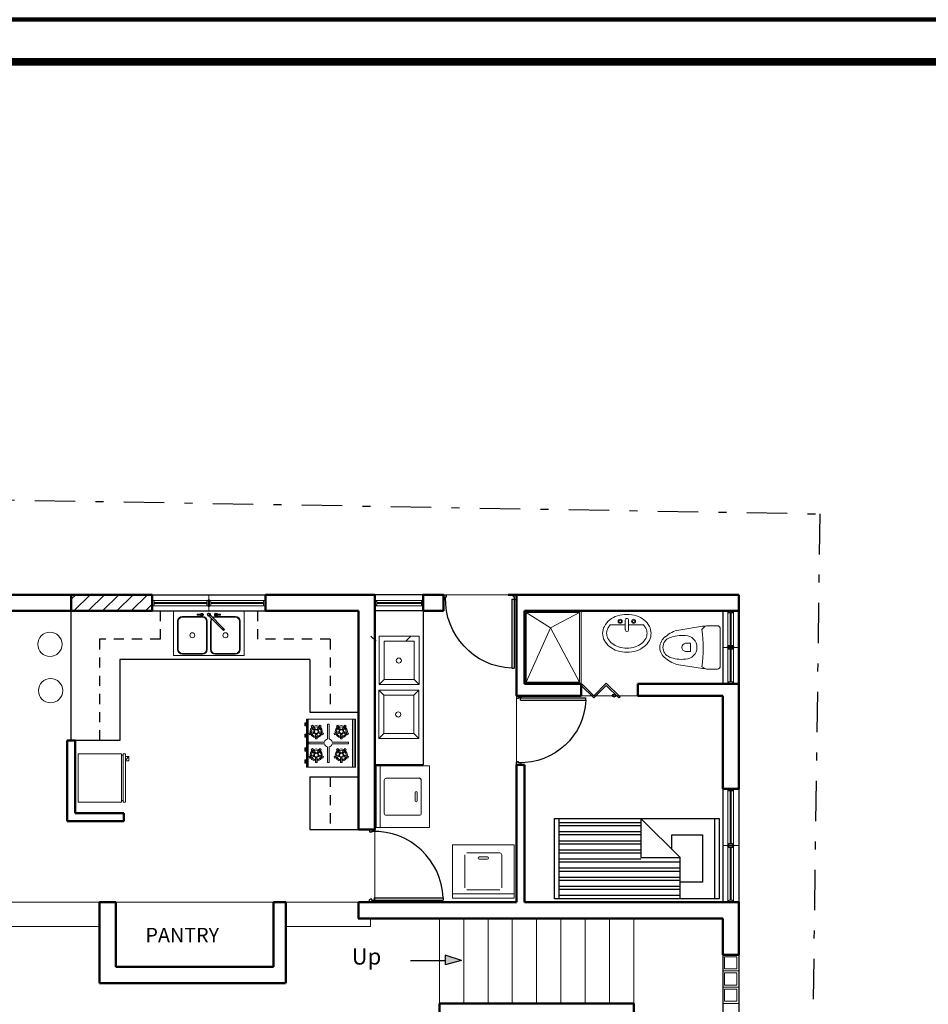
# Model space of a CAD drawing. Units: inches. Extents: x 8 to 247, y -161 to -62.
# Drawn here: x 117 to 128, y -74 to -62 of the extents above; entities that cross this region are included whole.
import ezdxf

# ---------------------------------------------------------------- set-up
doc = ezdxf.new("R2010")
doc.units = ezdxf.units.IN
doc.header["$MEASUREMENT"] = 0
doc.linetypes.add('DASHDOT', pattern=[1, 0.5, -0.25, 0, -0.25])
doc.linetypes.add('HIDDEN', pattern=[0.375, 0.25, -0.125])
for name, color, linetype, lineweight in [('Aparatos S', 7, 'Continuous', 0), ('APPLIANCE', 30, 'Continuous', 25), ('BORDER', 7, 'DASHDOT', 35), ('HATCH-MUROS', 8, 'Continuous', 15), ('MARCO', 6, 'Continuous', 100), ('muebles', 70, 'Continuous', 20), ('muro 1', 1, 'Continuous', 30), ('muro bajo', 30, 'Continuous', 25), ('MURO2', 5, 'Continuous', 50), ('MUROS', 11, 'Continuous', 40), ('PISOS', 150, 'Continuous', 18), ('PROY. VENTANA', 8, 'Continuous', 9), ('PUERTAS', 54, 'Continuous', 25), ('QUISIO', 11, 'Continuous', 15), ('TEXTOS', 20, 'Continuous', 30), ('VENTANAS', 3, 'Continuous', 20)]:
    doc.layers.add(name, color=color, linetype=linetype, lineweight=lineweight)
doc.styles.add('RS80', font='romans.shx', dxfattribs={"height": 0.1})

# ---------------------------------------------------------------- blocks, each defined once
blk = doc.blocks.new('fregadero')
at = {"layer": 'Aparatos S'}
for p, q in [((-0.875, 0), (0, 0)), ((-0.875, -0.55), (-0.875, 0)), ((0, 0), (0, -0.55)), ((-0.767, -0.068), (-0.517, -0.068)), ((-0.767, -0.076), (-0.517, -0.076)), ((-0.506, -0.039), (-0.581, -0.039)), ((-0.581, -0.039), (-0.581, -0.052)), ((-0.581, -0.052), (-0.506, -0.052)), ((-0.506, -0.052), (-0.506, -0.039)), ((-0.457, -0.039), (-0.444, -0.026)), ((-0.256, -0.24), (-0.457, -0.039)), ((-0.444, -0.026), (-0.243, -0.227)), ((-0.44, -0.057), (-0.426, -0.043)), ((-0.418, -0.052), (-0.431, -0.065)), ((-0.294, -0.039), (-0.369, -0.039)), ((-0.369, -0.039), (-0.369, -0.052)), ((-0.369, -0.052), (-0.294, -0.052)), ((-0.108, -0.068), (-0.358, -0.068)), ((-0.108, -0.076), (-0.358, -0.076)), ((-0.294, -0.052), (-0.294, -0.039)), ((-0.825, -0.476), (-0.825, -0.126)), ((-0.817, -0.476), (-0.817, -0.126)), ((-0.467, -0.126), (-0.467, -0.476)), ((-0.459, -0.126), (-0.459, -0.476)), ((-0.416, -0.126), (-0.416, -0.476)), ((-0.408, -0.126), (-0.408, -0.476)), ((-0.243, -0.227), (-0.256, -0.24)), ((-0.058, -0.476), (-0.058, -0.126)), ((-0.05, -0.476), (-0.05, -0.126)), ((0, -0.55), (-0.875, -0.55)), ((-0.517, -0.526), (-0.767, -0.526)), ((-0.517, -0.534), (-0.767, -0.534)), ((-0.358, -0.526), (-0.108, -0.526)), ((-0.358, -0.534), (-0.108, -0.534))]:
    blk.add_line(p, q, dxfattribs=at)
for centre, radius in [((-0.259, -0.224), 0.00625), ((-0.642, -0.301), 0.0312), ((-0.233, -0.301), 0.0312)]:
    blk.add_circle(centre, radius, dxfattribs=at)
for centre, radius, start, end in [((-0.763, -0.13), 0.0618, 93.6273, 176.3727), ((-0.763, -0.13), 0.0538, 93.8879, 176.1121), ((-0.525, -0.046), 0.0187, 19.4712, 160.5288), ((-0.525, -0.046), 0.0187, 199.4712, 340.5288), ((-0.517, -0.126), 0.058, 0, 90), ((-0.517, -0.126), 0.05, 0, 90), ((-0.437, -0.046), 0.0187, 165, 285), ((-0.437, -0.046), 0.0187, 345, 105), ((-0.358, -0.126), 0.058, 143.1551, 180), ((-0.358, -0.126), 0.05, 144.4711, 180), ((-0.358, -0.126), 0.058, 90, 124.5474), ((-0.358, -0.126), 0.05, 90, 122.8513), ((-0.35, -0.046), 0.0187, 19.4712, 160.5288), ((-0.35, -0.046), 0.0187, 199.4712, 340.5288), ((-0.112, -0.13), 0.0618, 3.6273, 86.3727), ((-0.112, -0.13), 0.0538, 3.8879, 86.1121), ((-0.763, -0.473), 0.0618, 183.6273, 266.3727), ((-0.763, -0.473), 0.0538, 183.8879, 266.1121), ((-0.518, -0.475), 0.0516, 271.7357, 358.2643), ((-0.518, -0.475), 0.0596, 271.615, 358.385), ((-0.357, -0.475), 0.0596, 181.615, 268.385), ((-0.357, -0.475), 0.0516, 181.7357, 268.2643), ((-0.112, -0.473), 0.0618, 273.6273, 356.3727), ((-0.112, -0.473), 0.0538, 273.8879, 356.1121)]:
    blk.add_arc(centre, radius, start, end, dxfattribs=at)
blk = doc.blocks.new('Wk-puer1-2')
at = {"color": 4}
for p, q in [((-0.06, 0.102), (-0.06, 1.049)), ((-0.06, 1.049), (-0.03, 1.049)), ((-0.03, 0.102), (-0.03, 1.049)), ((-1, 0.11), (-0.983, 0.11)), ((-1, 0.04), (-0.968, 0.04)), ((-0.983, 0.11), (-0.975, 0.102)), ((-0.975, 0.102), (-0.975, 0.07)), ((-0.975, 0.07), (-0.96, 0.07)), ((-0.96, 0.048), (-0.968, 0.04)), ((-0.96, 0.07), (-0.96, 0.048)), ((-0.06, 0.102), (-0.03, 0.102)), ((-0.04, 0.07), (-0.04, 0.048)), ((-0.025, 0.07), (-0.04, 0.07)), ((-0.04, 0.048), (-0.032, 0.04)), ((0, 0.04), (-0.032, 0.04)), ((-0.017, 0.11), (-0.025, 0.102)), ((-0.025, 0.102), (-0.025, 0.07)), ((0, 0.11), (-0.017, 0.11))]:
    blk.add_line(p, q, dxfattribs=at)
blk.add_circle((-0.028, 0.102), 0.0025, dxfattribs=at)
at = {"color": 8}
blk.add_arc((-0.025, 0.102), 0.947, 92.1169, 181.9354, dxfattribs=at)
blk = doc.blocks.new('LALLAV')
blk.add_lwpolyline([(-0.019, 0.192, -1), (0.02, 0.192), (0.02, 0.07, -0.414214), (0, 0.05, -0.414214), (-0.02, 0.07), (-0.02, 0.192)], format="xyb")
for centre, radius in [((-0.083, 0.085), 0.0252), ((-0.083, 0.085), 0.0152), ((0.083, 0.085), 0.0252), ((0.083, 0.085), 0.0152)]:
    blk.add_circle(centre, radius)
blk = doc.blocks.new('lAVAMANO FELIZ')
at = {"layer": 'Aparatos S'}
for p, q in [((10.272, 79.173), (10.458, 79.173)), ((10.497, 79.173), (10.683, 79.173))]:
    blk.add_line(p, q, dxfattribs=at)
blk.add_lwpolyline([(10.777, 79.07, -0.122443), (10.756, 78.983, -0.105402), (10.689, 78.904, -0.087802), (10.595, 78.854, -0.078432), (10.478, 78.836, -0.078432), (10.36, 78.854, -0.087802), (10.266, 78.904, -0.105402), (10.2, 78.983, -0.122443), (10.178, 79.07, -0.122443), (10.2, 79.156, -0.105402), (10.266, 79.236, -0.087802), (10.36, 79.286, -0.078432), (10.478, 79.304, -0.078432), (10.595, 79.286, -0.087802), (10.689, 79.236, -0.105402), (10.756, 79.156, -0.122443)], format="xyb", close=True, dxfattribs=at)
for points in [[(10.727, 79.07, -0.122443), (10.712, 79.007, -0.105402), (10.659, 78.944, -0.087802), (10.58, 78.902, -0.078432), (10.478, 78.886, -0.078432), (10.375, 78.902, -0.087802), (10.297, 78.944, -0.105402), (10.244, 79.007, -0.122443), (10.228, 79.07, -0.122443), (10.244, 79.133, -0.062071), (10.272, 79.173, -0.087802)], [(10.683, 79.173, -0.062071), (10.712, 79.133, -0.122443), (10.727, 79.07, -0.122443)]]:
    blk.add_lwpolyline(points, format="xyb", dxfattribs=at)
at = {"layer": 'Aparatos S', "xscale": -1, "rotation": 180}
blk.add_blockref('LALLAV', (10.478, 79.304), dxfattribs=at)
blk = doc.blocks.new('iNODORO BLANCO')
at = {"layer": 'Aparatos S'}
for p, q in [((11.659, 79.137), (11.367, 79.09)), ((11.693, 79.137), (11.652, 79.097)), ((11.693, 79.137), (11.659, 79.137)), ((11.707, 79.144), (11.693, 79.137)), ((11.843, 79.144), (11.707, 79.144)), ((11.877, 78.648), (11.877, 79.103)), ((11.509, 78.927), (11.448, 78.927)), ((11.509, 78.927), (11.509, 78.825)), ((11.509, 78.825), (11.448, 78.825)), ((11.659, 78.614), (11.367, 78.662)), ((11.707, 78.607), (11.652, 78.634)), ((11.693, 78.614), (11.659, 78.614)), ((11.707, 78.607), (11.693, 78.614)), ((11.843, 78.607), (11.707, 78.607))]:
    blk.add_line(p, q, dxfattribs=at)
for centre, radius, start, end in [((11.841, 79.108), 0.0363, 352.8384, 86.7727), ((11.291, 78.876), 0.159, 123.4286, 236.5714), ((11.298, 78.876), 0.128, 111.4972, 248.5028), ((11.417, 78.785), 0.309, 99.3643, 133.7252), ((11.409, 78.576), 0.447, 84.9984, 110.7082), ((11.445, 78.876), 0.146, 271.0895, 88.9105), ((9.821, 78.866), 1.846, 352.8035, 7.1965), ((11.457, 78.876), 0.0516, 99.286, 260.714), ((11.409, 79.175), 0.447, 249.2918, 275.0016), ((11.417, 78.966), 0.309, 226.2748, 260.6357), ((11.841, 78.643), 0.0363, 273.2273, 7.1616)]:
    blk.add_arc(centre, radius, start, end, dxfattribs=at)
blk = doc.blocks.new('fyu')
at = {"layer": 'muebles'}
for p, q in [((25954.146, 28606.487), (25954.741, 28606.487)), ((25954.146, 28606.472), (25954.736, 28606.472)), ((25954.146, 28606.452), (25954.736, 28606.452)), ((25954.741, 28606.487), (25954.741, 28605.887)), ((25954.256, 28606.322, 0.87), (25954.206, 28606.322, 0.87)), ((25954.206, 28606.322, 0.87), (25954.206, 28606.302, 0.87)), ((25954.206, 28606.302, 0.87), (25954.256, 28606.302, 0.87)), ((25954.256, 28606.312, 0.87), (25954.256, 28606.322, 0.87)), ((25954.256, 28606.302, 0.87), (25954.256, 28606.312, 0.87)), ((25954.278, 28606.401, 0.87), (25954.258, 28606.394, 0.87)), ((25954.258, 28606.394, 0.87), (25954.274, 28606.347, 0.87)), ((25954.274, 28606.347, 0.87), (25954.283, 28606.35, 0.87)), ((25954.293, 28606.353, 0.87), (25954.278, 28606.401, 0.87)), ((25954.283, 28606.35, 0.87), (25954.293, 28606.353, 0.87)), ((25954.363, 28606.373, 0.87), (25954.322, 28606.344, 0.87)), ((25954.322, 28606.344, 0.87), (25954.328, 28606.335, 0.87)), ((25954.328, 28606.288, 0.87), (25954.322, 28606.28, 0.87)), ((25954.328, 28606.335, 0.87), (25954.334, 28606.327, 0.87)), ((25954.334, 28606.297, 0.87), (25954.328, 28606.288, 0.87)), ((25954.334, 28606.327, 0.87), (25954.375, 28606.357, 0.87)), ((25954.375, 28606.267, 0.87), (25954.334, 28606.297, 0.87)), ((25954.375, 28606.357, 0.87), (25954.363, 28606.373, 0.87)), ((25954.436, 28606.201, 0.87), (25954.436, 28606.402, 0.87)), ((25954.436, 28606.402, 0.87), (25954.456, 28606.402, 0.87)), ((25954.456, 28606.402, 0.87), (25954.456, 28606.201, 0.87)), ((25954.546, 28606.322, 0.87), (25954.496, 28606.322, 0.87)), ((25954.496, 28606.322, 0.87), (25954.496, 28606.302, 0.87)), ((25954.496, 28606.302, 0.87), (25954.546, 28606.302, 0.87)), ((25954.546, 28606.312, 0.87), (25954.546, 28606.322, 0.87)), ((25954.546, 28606.302, 0.87), (25954.546, 28606.312, 0.87)), ((25954.568, 28606.401, 0.87), (25954.548, 28606.394, 0.87)), ((25954.548, 28606.394, 0.87), (25954.564, 28606.347, 0.87)), ((25954.564, 28606.347, 0.87), (25954.573, 28606.35, 0.87)), ((25954.583, 28606.353, 0.87), (25954.568, 28606.401, 0.87)), ((25954.573, 28606.35, 0.87), (25954.583, 28606.353, 0.87)), ((25954.653, 28606.373, 0.87), (25954.612, 28606.344, 0.87)), ((25954.612, 28606.344, 0.87), (25954.618, 28606.335, 0.87)), ((25954.618, 28606.288, 0.87), (25954.612, 28606.28, 0.87)), ((25954.618, 28606.335, 0.87), (25954.624, 28606.327, 0.87)), ((25954.624, 28606.297, 0.87), (25954.618, 28606.288, 0.87)), ((25954.624, 28606.327, 0.87), (25954.665, 28606.357, 0.87)), ((25954.665, 28606.267, 0.87), (25954.624, 28606.297, 0.87)), ((25954.665, 28606.357, 0.87), (25954.653, 28606.373, 0.87)), ((25954.274, 28606.277, 0.87), (25954.258, 28606.229, 0.87)), ((25954.258, 28606.229, 0.87), (25954.278, 28606.223, 0.87)), ((25954.283, 28606.274, 0.87), (25954.274, 28606.277, 0.87)), ((25954.278, 28606.223, 0.87), (25954.293, 28606.271, 0.87)), ((25954.293, 28606.271, 0.87), (25954.283, 28606.274, 0.87)), ((25954.322, 28606.28, 0.87), (25954.363, 28606.251, 0.87)), ((25954.363, 28606.251, 0.87), (25954.375, 28606.267, 0.87)), ((25954.564, 28606.277, 0.87), (25954.548, 28606.229, 0.87)), ((25954.548, 28606.229, 0.87), (25954.568, 28606.223, 0.87)), ((25954.573, 28606.274, 0.87), (25954.564, 28606.277, 0.87)), ((25954.568, 28606.223, 0.87), (25954.583, 28606.271, 0.87)), ((25954.583, 28606.271, 0.87), (25954.573, 28606.274, 0.87)), ((25954.612, 28606.28, 0.87), (25954.653, 28606.251, 0.87)), ((25954.653, 28606.251, 0.87), (25954.665, 28606.267, 0.87)), ((25954.206, 28606.142, 0.87), (25954.206, 28606.162, 0.87)), ((25954.206, 28606.162, 0.87), (25954.397, 28606.162, 0.87)), ((25954.397, 28606.142, 0.87), (25954.206, 28606.142, 0.87)), ((25954.278, 28606.091, 0.87), (25954.258, 28606.084, 0.87)), ((25954.258, 28606.084, 0.87), (25954.274, 28606.037, 0.87)), ((25954.293, 28606.043, 0.87), (25954.278, 28606.091, 0.87)), ((25954.363, 28606.063, 0.87), (25954.322, 28606.034, 0.87)), ((25954.334, 28606.017, 0.87), (25954.375, 28606.047, 0.87)), ((25954.375, 28606.047, 0.87), (25954.363, 28606.063, 0.87)), ((25954.436, 28606.103, 0.87), (25954.436, 28605.912, 0.87)), ((25954.456, 28605.912, 0.87), (25954.456, 28606.103, 0.87)), ((25954.676, 28606.162, 0.87), (25954.495, 28606.162, 0.87)), ((25954.495, 28606.142, 0.87), (25954.676, 28606.142, 0.87)), ((25954.568, 28606.091, 0.87), (25954.548, 28606.084, 0.87)), ((25954.548, 28606.084, 0.87), (25954.564, 28606.037, 0.87)), ((25954.583, 28606.043, 0.87), (25954.568, 28606.091, 0.87)), ((25954.653, 28606.063, 0.87), (25954.612, 28606.034, 0.87)), ((25954.624, 28606.017, 0.87), (25954.665, 28606.047, 0.87)), ((25954.665, 28606.047, 0.87), (25954.653, 28606.063, 0.87)), ((25954.676, 28606.142, 0.87), (25954.676, 28606.162, 0.87)), ((25954.256, 28606.012, 0.87), (25954.206, 28606.012, 0.87)), ((25954.206, 28606.012, 0.87), (25954.206, 28605.992, 0.87)), ((25954.206, 28605.992, 0.87), (25954.256, 28605.992, 0.87)), ((25954.256, 28606.002, 0.87), (25954.256, 28606.012, 0.87)), ((25954.256, 28605.992, 0.87), (25954.256, 28606.002, 0.87)), ((25954.274, 28605.967, 0.87), (25954.258, 28605.919, 0.87)), ((25954.274, 28606.037, 0.87), (25954.283, 28606.04, 0.87)), ((25954.283, 28605.964, 0.87), (25954.274, 28605.967, 0.87)), ((25954.278, 28605.913, 0.87), (25954.293, 28605.961, 0.87)), ((25954.283, 28606.04, 0.87), (25954.293, 28606.043, 0.87)), ((25954.293, 28605.961, 0.87), (25954.283, 28605.964, 0.87)), ((25954.322, 28606.034, 0.87), (25954.328, 28606.025, 0.87)), ((25954.328, 28605.978, 0.87), (25954.322, 28605.97, 0.87)), ((25954.322, 28605.97, 0.87), (25954.363, 28605.941, 0.87)), ((25954.328, 28606.025, 0.87), (25954.334, 28606.017, 0.87)), ((25954.334, 28605.987, 0.87), (25954.328, 28605.978, 0.87)), ((25954.375, 28605.957, 0.87), (25954.334, 28605.987, 0.87)), ((25954.363, 28605.941, 0.87), (25954.375, 28605.957, 0.87)), ((25954.546, 28606.012, 0.87), (25954.496, 28606.012, 0.87)), ((25954.496, 28606.012, 0.87), (25954.496, 28605.992, 0.87)), ((25954.496, 28605.992, 0.87), (25954.546, 28605.992, 0.87)), ((25954.546, 28606.002, 0.87), (25954.546, 28606.012, 0.87)), ((25954.546, 28605.992, 0.87), (25954.546, 28606.002, 0.87)), ((25954.564, 28605.967, 0.87), (25954.548, 28605.919, 0.87)), ((25954.564, 28606.037, 0.87), (25954.573, 28606.04, 0.87)), ((25954.573, 28605.964, 0.87), (25954.564, 28605.967, 0.87)), ((25954.568, 28605.913, 0.87), (25954.583, 28605.961, 0.87)), ((25954.573, 28606.04, 0.87), (25954.583, 28606.043, 0.87)), ((25954.583, 28605.961, 0.87), (25954.573, 28605.964, 0.87)), ((25954.612, 28606.034, 0.87), (25954.618, 28606.025, 0.87)), ((25954.618, 28605.978, 0.87), (25954.612, 28605.97, 0.87)), ((25954.612, 28605.97, 0.87), (25954.653, 28605.941, 0.87)), ((25954.618, 28606.025, 0.87), (25954.624, 28606.017, 0.87)), ((25954.624, 28605.987, 0.87), (25954.618, 28605.978, 0.87)), ((25954.665, 28605.957, 0.87), (25954.624, 28605.987, 0.87)), ((25954.653, 28605.941, 0.87), (25954.665, 28605.957, 0.87)), ((25954.146, 28605.902), (25954.736, 28605.902)), ((25954.146, 28605.892), (25954.741, 28605.892)), ((25954.146, 28605.882), (25954.736, 28605.882)), ((25954.196, 28605.862, 0.78), (25954.196, 28605.882, 0.78)), ((25954.196, 28605.882, 0.78), (25954.236, 28605.882, 0.78)), ((25954.196, 28605.862, 0.78), (25954.196, 28605.872, 0.78)), ((25954.196, 28605.872, 0.78), (25954.236, 28605.872, 0.78)), ((25954.236, 28605.862, 0.78), (25954.196, 28605.862, 0.78)), ((25954.236, 28605.882, 0.78), (25954.236, 28605.862, 0.78)), ((25954.258, 28605.919, 0.87), (25954.278, 28605.913, 0.87)), ((25954.346, 28605.862, 0.78), (25954.346, 28605.882, 0.78)), ((25954.346, 28605.882, 0.78), (25954.386, 28605.882, 0.78)), ((25954.346, 28605.862, 0.78), (25954.346, 28605.872, 0.78)), ((25954.346, 28605.872, 0.78), (25954.386, 28605.872, 0.78)), ((25954.386, 28605.862, 0.78), (25954.346, 28605.862, 0.78)), ((25954.386, 28605.882, 0.78), (25954.386, 28605.862, 0.78)), ((25954.436, 28605.912, 0.87), (25954.456, 28605.912, 0.87)), ((25954.516, 28605.862, 0.78), (25954.516, 28605.882, 0.78)), ((25954.516, 28605.882, 0.78), (25954.556, 28605.882, 0.78)), ((25954.516, 28605.862, 0.78), (25954.516, 28605.872, 0.78)), ((25954.516, 28605.872, 0.78), (25954.556, 28605.872, 0.78)), ((25954.556, 28605.862, 0.78), (25954.516, 28605.862, 0.78)), ((25954.548, 28605.919, 0.87), (25954.568, 28605.913, 0.87)), ((25954.556, 28605.882, 0.78), (25954.556, 28605.862, 0.78)), ((25954.656, 28605.862, 0.78), (25954.656, 28605.882, 0.78)), ((25954.656, 28605.882, 0.78), (25954.696, 28605.882, 0.78)), ((25954.656, 28605.862, 0.78), (25954.656, 28605.872, 0.78)), ((25954.656, 28605.872, 0.78), (25954.696, 28605.872, 0.78)), ((25954.696, 28605.862, 0.78), (25954.656, 28605.862, 0.78)), ((25954.696, 28605.882, 0.78), (25954.696, 28605.862, 0.78)), ((25954.736, 28605.902), (25954.741, 28605.902)), ((25954.736, 28605.882), (25954.741, 28605.882)), ((25954.741, 28605.882), (25954.741, 28605.915))]:
    blk.add_line(p, q, dxfattribs=at)
at = {"layer": 'muebles', "lineweight": 0}
blk.add_line((25954.146, 28605.882), (25954.146, 28606.487), dxfattribs=at)
for centre, radius in [((25954.296, 28606.312, 0.87), 0.075), ((25954.296, 28606.312, 0.87), 0.0608), ((25954.296, 28606.312, 0.87), 0.03), ((25954.296, 28606.312, 0.87), 0.0224), ((25954.586, 28606.312, 0.87), 0.075), ((25954.586, 28606.312, 0.87), 0.0608), ((25954.586, 28606.312, 0.87), 0.03), ((25954.586, 28606.312, 0.87), 0.0224), ((25954.296, 28606.002, 0.87), 0.075), ((25954.296, 28606.002, 0.87), 0.0608), ((25954.586, 28606.002, 0.87), 0.075), ((25954.586, 28606.002, 0.87), 0.0608), ((25954.296, 28606.002, 0.87), 0.03), ((25954.296, 28606.002, 0.87), 0.0224), ((25954.586, 28606.002, 0.87), 0.03), ((25954.586, 28606.002, 0.87), 0.0224)]:
    blk.add_circle(centre, radius, dxfattribs=at)
for start, end in [(101.537, 168.463), (11.537, 78.463), (191.537, 258.463), (281.537, 348.463)]:
    blk.add_arc((25954.446, 28606.152, 0.87), 0.05, start, end, dxfattribs=at)
blk = doc.blocks.new('estufa')
at = {"layer": 'muro bajo', "xscale": -1, "rotation": 90}
blk.add_blockref('fyu', (28846.116, 26353.736, -0.87), dxfattribs=at)
blk = doc.blocks.new('RECTANG')
for p, q in [((1, 1), (0, 1)), ((0, 1), (0, 0)), ((1, 0), (1, 1)), ((0, 0), (1, 0))]:
    blk.add_line(p, q)

msp = doc.modelspace()

# ---------------------------------------------------------------- hatches: boundary and pattern name
at = {"layer": 'HATCH-MUROS'}
h = msp.add_hatch(dxfattribs=at)
h.set_pattern_fill('ANSI31', color=256, style=0)
h.set_pattern_definition([(45, (-435.9572, -138.50619), (-0.088388348, 0.088388348), [])])
h.paths.add_polyline_path([(118.165, -69.189), (118.165, -68.989), (117.165, -68.989), (117.165, -69.189)])
at = {"layer": 'TEXTOS'}
msp.add_hatch(color=256, dxfattribs=at).paths.add_polyline_path([(121.987, -73.508), (121.785, -73.443), (121.785, -73.564)])

# ---------------------------------------------------------------- linework, layer by layer
at = {"color": 0, "lineweight": 30}
for p, q in [((123.189, -71.755), (123.189, -72.745)), ((124.205, -71.755), (124.205, -72.237)), ((124.688, -72.237), (124.205, -71.755)), ((125.119, -72.745), (125.119, -71.755)), ((124.205, -71.808), (123.189, -71.808)), ((124.205, -71.845), (123.189, -71.845)), ((124.205, -71.92), (123.189, -71.92)), ((124.205, -71.958), (123.189, -71.958)), ((124.205, -72.033), (123.189, -72.033)), ((124.586, -71.958), (124.967, -71.958)), ((124.586, -72.136), (124.586, -71.958)), ((124.967, -71.958), (124.967, -72.542)), ((124.205, -72.07), (123.189, -72.07)), ((124.205, -72.145), (123.189, -72.145)), ((124.205, -72.183), (123.189, -72.183)), ((124.205, -72.258), (123.189, -72.258)), ((124.205, -72.237), (124.688, -72.237)), ((124.688, -72.745), (124.688, -72.237)), ((124.688, -72.295), (123.189, -72.295)), ((124.688, -72.37), (123.189, -72.37)), ((124.688, -72.408), (123.189, -72.408)), ((124.688, -72.483), (123.189, -72.483)), ((124.688, -72.52), (123.189, -72.52)), ((124.688, -72.595), (123.189, -72.595)), ((124.688, -72.633), (123.189, -72.633)), ((124.967, -72.542), (124.688, -72.542)), ((124.688, -72.708), (123.189, -72.708))]:
    msp.add_line(p, q, dxfattribs=at)
at = {"color": 0}
msp.add_arc((121.465, -71.282), 0.0254, 0, 90, dxfattribs=at)
at = {"layer": 'Aparatos S'}
for p, q in [((122.785, -69.209), (122.785, -70.069)), ((123.445, -69.209), (122.785, -69.209)), ((123.445, -69.209), (123.445, -70.069)), ((120.868, -69.502), (120.932, -69.564)), ((121.363, -69.502), (121.301, -69.564)), ((120.968, -70.099), (121.032, -70.038)), ((121.463, -70.099), (121.401, -70.038)), ((123.445, -70.069), (122.785, -70.069)), ((120.964, -70.168), (121.028, -70.23)), ((121.459, -70.168), (121.397, -70.23)), ((120.964, -70.764), (121.028, -70.704)), ((121.459, -70.764), (121.397, -70.704))]:
    msp.add_line(p, q, dxfattribs=at)
for points in [[(121.463, -70.099), (121.463, -69.502), (120.968, -69.502), (120.968, -70.099)], [(121.401, -70.038), (121.401, -69.564), (121.032, -69.564), (121.032, -70.038)], [(121.459, -70.764), (121.459, -70.168), (120.964, -70.168), (120.964, -70.764)], [(121.397, -70.704), (121.397, -70.23), (121.028, -70.23), (121.028, -70.704)]]:
    msp.add_lwpolyline(points, close=True, dxfattribs=at)
for centre, start, end in [((121.213, -69.802, -0.21), 90, 270), ((121.213, -69.802, -0.21), 270, 90), ((121.205, -70.468, -0.21), 90, 270), ((121.205, -70.468, -0.21), 270, 90)]:
    msp.add_arc(centre, 0.0317, start, end, dxfattribs=at)
at = {"layer": 'APPLIANCE', "linetype": 'HIDDEN', "ltscale": 0.5}
for p, q in [((118.265, -69.189), (118.265, -69.539)), ((119.465, -69.189), (119.465, -69.539)), ((118.265, -69.539), (117.515, -69.539)), ((117.515, -69.539), (117.515, -70.789)), ((120.365, -69.539), (119.465, -69.539)), ((120.365, -69.539), (120.365, -70.439)), ((120.365, -71.239), (120.365, -71.889))]:
    msp.add_line(p, q, dxfattribs=at)
at = {"layer": 'BORDER', "lineweight": 25}
for p, q in [((109.015, -67.689), (126.415, -67.989)), ((126.415, -67.989), (126.215, -82.589))]:
    msp.add_line(p, q, dxfattribs=at)
at = {"layer": 'MARCO'}
for p, q in [((105.381, -61.88), (150.13, -61.88)), ((105.881, -62.38), (149.63, -62.38)), ((105.886, -62.385), (149.625, -62.385)), ((105.891, -62.39), (149.62, -62.39)), ((105.896, -62.395), (149.615, -62.395)), ((105.901, -62.4), (149.61, -62.4)), ((105.906, -62.405), (149.605, -62.405)), ((105.911, -62.41), (149.6, -62.41)), ((105.916, -62.415), (149.595, -62.415)), ((105.921, -62.42), (149.59, -62.42))]:
    msp.add_line(p, q, dxfattribs=at)
at = {"layer": 'muebles'}
for p, q in [((117.249, -70.953), (117.249, -71.553)), ((117.787, -70.953), (117.249, -70.953)), ((117.787, -71.553), (117.787, -70.953)), ((117.807, -71.553), (117.807, -70.953)), ((117.837, -70.953), (117.807, -70.953)), ((117.835, -70.953), (117.835, -71.553)), ((117.837, -71.553), (117.837, -70.953)), ((117.807, -70.973), (117.787, -70.973)), ((117.878, -70.988), (117.835, -71.032)), ((117.835, -70.988), (117.878, -70.988)), ((117.878, -71.041), (117.837, -71.041)), ((117.878, -70.988), (117.878, -71.041)), ((120.931, -71.867), (120.931, -71.105)), ((120.931, -71.105), (121.592, -71.105)), ((120.982, -71.867), (120.982, -71.105)), ((121.592, -71.105), (121.592, -71.867)), ((121.033, -71.689), (121.033, -71.282)), ((121.058, -71.257), (121.465, -71.257)), ((121.49, -71.282), (121.49, -71.689)), ((121.414, -71.536), (121.414, -71.435)), ((121.427, -71.422), (121.427, -71.422)), ((121.439, -71.435), (121.439, -71.536)), ((117.249, -71.553), (117.787, -71.553)), ((117.787, -71.533), (117.807, -71.533)), ((117.807, -71.553), (117.837, -71.553)), ((121.427, -71.549), (121.427, -71.549)), ((121.465, -71.714), (121.058, -71.714)), ((121.592, -71.867), (120.931, -71.867)), ((121.875, -72.078), (122.637, -72.078)), ((121.875, -72.738), (121.875, -72.078)), ((122.637, -72.078), (122.637, -72.738)), ((122.028, -72.611), (122.028, -72.205)), ((122.053, -72.179), (122.459, -72.179)), ((122.193, -72.243), (122.193, -72.243)), ((122.205, -72.23), (122.307, -72.23)), ((122.307, -72.255), (122.205, -72.255)), ((122.32, -72.243), (122.32, -72.243)), ((122.485, -72.205), (122.485, -72.611)), ((122.459, -72.636), (122.053, -72.636)), ((122.637, -72.687), (121.875, -72.687)), ((122.637, -72.738), (121.875, -72.738))]:
    msp.add_line(p, q, dxfattribs=at)
for centre in [(116.901, -69.601), (116.909, -70.174)]:
    msp.add_circle(centre, 0.15, dxfattribs=at)
for centre, radius, start, end in [((121.058, -71.282), 0.0254, 90, 180), ((121.427, -71.435), 0.0127, 90, 180), ((121.427, -71.435), 0.0127, 0, 90), ((121.427, -71.536), 0.0127, 180, 270), ((121.427, -71.536), 0.0127, 270, 0), ((121.058, -71.689), 0.0254, 180, 270), ((121.465, -71.689), 0.0254, 270, 0), ((122.205, -72.243), 0.0127, 90, 180), ((122.205, -72.243), 0.0127, 180, 270), ((122.307, -72.243), 0.0127, 0, 90), ((122.307, -72.243), 0.0127, 270, 0), ((122.459, -72.205), 0.0254, 0, 90)]:
    msp.add_arc(centre, radius, start, end, dxfattribs=at)
at = {"layer": 'muro 1'}
for p, q in [((118.165, -68.989), (119.565, -68.989)), ((121.515, -68.989), (120.915, -68.989)), ((117.165, -70.789), (117.165, -69.189)), ((118.165, -69.189), (119.565, -69.189)), ((121.515, -69.189), (120.915, -69.189)), ((121.515, -69.189), (121.515, -71.089)), ((125.215, -69.189), (125.215, -70.089)), ((125.415, -69.189), (125.415, -70.089)), ((117.765, -69.789), (117.765, -70.789)), ((120.115, -69.789), (117.765, -69.789)), ((120.115, -69.789), (120.115, -70.439)), ((120.115, -70.439), (120.715, -70.439)), ((117.765, -70.789), (117.165, -70.789)), ((117.765, -70.789), (117.215, -70.789)), ((121.515, -71.089), (120.915, -71.089)), ((120.115, -71.239), (120.115, -71.889)), ((120.115, -71.239), (120.715, -71.239)), ((125.215, -71.389), (125.215, -72.789)), ((125.415, -71.389), (125.415, -72.789)), ((120.115, -71.889), (120.715, -71.889)), ((125.215, -73.439), (125.215, -74.639)), ((125.415, -73.439), (125.415, -74.639))]:
    msp.add_line(p, q, dxfattribs=at)
at = {"layer": 'MURO2'}
for p, q in [((118.165, -68.989), (116.065, -68.989)), ((117.165, -68.989), (117.165, -69.189)), ((118.165, -68.989), (118.165, -69.189)), ((119.565, -68.989), (119.565, -69.189)), ((120.915, -68.989), (119.565, -68.989)), ((119.565, -68.989), (119.565, -69.189)), ((119.565, -68.991), (119.565, -69.189)), ((120.915, -68.989), (120.915, -71.889)), ((121.515, -68.989), (121.515, -69.189)), ((121.765, -68.989), (121.515, -68.989)), ((121.515, -68.991), (121.515, -69.189)), ((121.765, -68.989), (121.765, -69.189)), ((125.415, -68.989), (122.565, -68.989)), ((122.665, -68.989), (122.665, -70.239)), ((125.415, -68.989), (125.415, -71.389)), ((119.565, -69.009), (119.565, -69.159)), ((119.565, -69.009), (119.565, -69.159)), ((119.565, -69.159), (119.565, -69.009)), ((121.515, -69.159), (121.515, -69.009)), ((121.515, -69.009), (121.515, -69.159)), ((121.515, -69.009), (121.515, -69.159)), ((121.515, -69.159), (121.515, -69.009)), ((117.315, -69.189), (116.065, -69.189)), ((118.165, -69.189), (117.165, -69.189)), ((120.715, -69.189), (119.565, -69.189)), ((120.715, -69.189), (120.715, -71.889)), ((121.765, -69.189), (121.515, -69.189)), ((125.415, -69.189), (122.765, -69.189)), ((122.765, -69.189), (122.765, -70.089)), ((123.465, -70.089), (122.765, -70.089)), ((123.415, -70.089), (122.765, -70.089)), ((123.415, -70.089), (123.465, -70.089)), ((123.465, -70.089), (123.465, -70.239)), ((125.215, -70.089), (124.165, -70.089)), ((124.165, -70.089), (124.165, -70.239)), ((125.415, -70.089), (124.465, -70.089)), ((123.465, -70.239), (122.665, -70.239)), ((125.215, -70.239), (124.165, -70.239)), ((125.215, -70.239), (125.215, -71.389)), ((117.115, -71.689), (117.115, -70.789)), ((117.215, -70.789), (117.115, -70.789)), ((117.215, -71.689), (117.215, -70.789)), ((122.665, -71.089), (122.665, -72.789)), ((122.765, -71.089), (122.665, -71.089)), ((122.765, -71.089), (122.765, -72.789)), ((125.415, -71.389), (125.215, -71.389)), ((117.115, -71.789), (117.115, -71.689)), ((117.815, -71.789), (117.115, -71.789)), ((117.815, -71.689), (117.215, -71.689)), ((117.815, -71.689), (117.815, -71.789)), ((120.915, -71.889), (120.715, -71.889)), ((117.515, -72.789), (117.515, -73.589)), ((117.515, -72.789), (117.715, -72.789)), ((117.715, -72.789), (117.715, -73.589)), ((119.665, -72.789), (119.665, -73.589)), ((119.665, -72.789), (119.815, -72.789)), ((119.815, -72.789), (119.815, -73.789)), ((122.665, -72.789), (120.715, -72.789)), ((120.715, -72.789), (120.715, -72.989)), ((125.415, -72.789), (122.765, -72.789)), ((125.415, -72.789), (125.415, -73.439)), ((125.215, -72.989), (120.712, -72.989)), ((125.215, -72.989), (125.215, -73.439)), ((125.415, -73.439), (125.215, -73.439)), ((117.515, -73.589), (117.515, -73.789)), ((119.665, -73.589), (117.715, -73.589)), ((119.812, -73.789), (117.515, -73.789)), ((124.115, -74.039), (121.715, -74.039)), ((121.715, -74.039), (121.715, -74.239)), ((124.115, -74.039), (124.115, -74.339))]:
    msp.add_line(p, q, dxfattribs=at)
at = {"layer": 'PISOS', "linetype": 'Continuous', "lineweight": 5}
msp.add_line((123.465, -69.189), (123.465, -70.089), dxfattribs=at)
at = {"layer": 'PISOS', "ltscale": 0.015}
for p, q in [((117.515, -72.789), (116.115, -72.789)), ((119.815, -72.789), (120.715, -72.789)), ((120.862, -72.989), (120.862, -73.089)), ((121.715, -74.039), (121.715, -72.989)), ((122.015, -74.039), (122.015, -72.989)), ((122.315, -74.039), (122.315, -72.989)), ((122.615, -74.039), (122.615, -72.989)), ((122.615, -74.039), (122.615, -72.989)), ((122.915, -74.039), (122.915, -72.989)), ((123.215, -74.039), (123.215, -72.989)), ((123.515, -74.039), (123.515, -72.989)), ((123.815, -74.039), (123.815, -72.989)), ((124.115, -74.039), (124.115, -72.989)), ((117.515, -73.089), (115.965, -73.089)), ((119.815, -73.089), (120.862, -73.089))]:
    msp.add_line(p, q, dxfattribs=at)
at = {"layer": 'PROY. VENTANA', "color": 8}
for p, q in [((118.865, -68.989), (118.865, -69.189)), ((118.865, -68.989), (118.865, -69.189)), ((118.865, -68.991), (118.865, -69.189)), ((118.174, -69.058), (118.846, -69.058)), ((118.846, -69.125), (118.174, -69.125)), ((118.865, -69.159), (118.865, -69.009)), ((118.865, -69.009), (118.865, -69.159)), ((118.865, -69.009), (118.865, -69.159)), ((118.865, -69.159), (118.865, -69.009)), ((118.865, -69.159), (118.865, -69.009)), ((118.884, -69.058), (119.546, -69.058)), ((119.546, -69.125), (118.884, -69.125)), ((120.934, -69.058), (121.496, -69.058)), ((121.496, -69.125), (120.934, -69.125)), ((122.785, -69.209), (123.088, -69.396)), ((123.088, -69.396), (123.445, -69.209)), ((125.279, -69.62), (125.279, -69.209)), ((125.347, -69.209), (125.347, -69.62)), ((122.785, -70.069), (123.088, -69.396)), ((123.088, -69.396), (123.445, -70.069)), ((125.415, -69.639), (125.215, -69.639)), ((125.415, -69.639), (125.215, -69.639)), ((125.279, -70.07), (125.279, -69.659)), ((125.347, -69.659), (125.347, -70.07)), ((125.279, -72.07), (125.279, -71.409)), ((125.347, -71.409), (125.347, -72.07)), ((125.415, -72.089), (125.215, -72.089)), ((125.415, -72.089), (125.215, -72.089)), ((125.414, -72.089), (125.215, -72.089)), ((125.245, -72.089), (125.395, -72.089)), ((125.245, -72.089), (125.395, -72.089)), ((125.395, -72.089), (125.245, -72.089)), ((125.395, -72.089), (125.245, -72.089)), ((125.245, -72.089), (125.395, -72.089)), ((125.279, -72.77), (125.279, -72.109)), ((125.347, -72.109), (125.347, -72.77)), ((125.415, -73.639), (125.215, -73.639)), ((125.415, -73.839), (125.215, -73.839)), ((125.415, -74.039), (125.215, -74.039))]:
    msp.add_line(p, q, dxfattribs=at)
at = {"layer": 'PROY. VENTANA', "color": 4}
for p, q in [((118.174, -69.058), (118.184, -69.058)), ((118.174, -69.125), (118.184, -69.125))]:
    msp.add_line(p, q, dxfattribs=at)
at = {"layer": 'PUERTAS'}
for p, q in [((123.465, -70.109), (123.479, -70.095)), ((123.621, -70.236), (123.479, -70.095)), ((123.776, -70.08), (123.621, -70.236)), ((123.946, -70.25), (123.776, -70.08)), ((123.621, -70.264), (123.465, -70.109)), ((123.776, -70.109), (123.621, -70.264)), ((123.932, -70.264), (123.776, -70.109)), ((123.946, -70.25), (123.932, -70.264))]:
    msp.add_line(p, q, dxfattribs=at)
msp.add_circle((123.874, -70.234), 0.0197, dxfattribs=at)
at = {"layer": 'QUISIO'}
for p, q in [((121.765, -68.989), (122.665, -68.989)), ((122.665, -70.239), (122.665, -71.089)), ((120.915, -71.889), (120.915, -72.789)), ((120.915, -71.889), (120.915, -72.789)), ((119.662, -72.789), (117.715, -72.789))]:
    msp.add_line(p, q, dxfattribs=at)
at = {"layer": 'QUISIO', "linetype": 'Continuous', "lineweight": 5}
msp.add_line((123.465, -70.239), (124.165, -70.239), dxfattribs=at)
at = {"layer": 'TEXTOS'}
for p, q in [((121.359, -73.508), (121.785, -73.508)), ((121.987, -73.508), (121.785, -73.443)), ((121.785, -73.443), (121.785, -73.564)), ((121.987, -73.508), (121.785, -73.564))]:
    msp.add_line(p, q, dxfattribs=at)
at = {"layer": 'VENTANAS', "color": 3}
for p, q in [((118.165, -69.052), (118.174, -69.052)), ((118.174, -69.052), (118.174, -69.132)), ((118.184, -69.064), (118.184, -69.058)), ((118.184, -69.064), (118.189, -69.07)), ((118.189, -69.113), (118.184, -69.12)), ((118.184, -69.12), (118.184, -69.125)), ((118.189, -69.07), (118.189, -69.113)), ((118.189, -69.086), (118.839, -69.086)), ((118.189, -69.096), (118.839, -69.096)), ((118.192, -69.086), (118.192, -69.096)), ((118.839, -69.086), (118.839, -69.096)), ((118.846, -69.064), (118.841, -69.07)), ((118.841, -69.07), (118.841, -69.113)), ((118.841, -69.113), (118.846, -69.12)), ((118.846, -69.064), (118.846, -69.058)), ((118.856, -69.058), (118.846, -69.058)), ((118.846, -69.12), (118.846, -69.125)), ((118.856, -69.125), (118.846, -69.125)), ((118.865, -69.052), (118.856, -69.052)), ((118.856, -69.052), (118.856, -69.132)), ((118.865, -69.052), (118.874, -69.052)), ((118.874, -69.052), (118.874, -69.132)), ((118.874, -69.058), (118.884, -69.058)), ((118.874, -69.125), (118.884, -69.125)), ((118.884, -69.064), (118.884, -69.058)), ((118.884, -69.064), (118.889, -69.07)), ((118.889, -69.113), (118.884, -69.12)), ((118.884, -69.12), (118.884, -69.125)), ((118.889, -69.07), (118.889, -69.113)), ((118.889, -69.086), (119.539, -69.086)), ((118.889, -69.096), (119.539, -69.096)), ((118.892, -69.086), (118.892, -69.096)), ((119.539, -69.086), (119.539, -69.096)), ((119.546, -69.064), (119.541, -69.07)), ((119.541, -69.07), (119.541, -69.113)), ((119.541, -69.113), (119.546, -69.12)), ((119.546, -69.064), (119.546, -69.058)), ((119.556, -69.058), (119.546, -69.058)), ((119.546, -69.12), (119.546, -69.125)), ((119.556, -69.125), (119.546, -69.125)), ((119.565, -69.052), (119.556, -69.052)), ((119.556, -69.052), (119.556, -69.132)), ((120.915, -69.052), (120.924, -69.052)), ((120.924, -69.052), (120.924, -69.132)), ((120.924, -69.058), (120.934, -69.058)), ((120.924, -69.125), (120.934, -69.125)), ((120.934, -69.064), (120.934, -69.058)), ((120.934, -69.064), (120.939, -69.07)), ((120.939, -69.113), (120.934, -69.12)), ((120.934, -69.12), (120.934, -69.125)), ((120.939, -69.07), (120.939, -69.113)), ((120.942, -69.086), (120.942, -69.096)), ((120.942, -69.086), (121.489, -69.086)), ((120.942, -69.096), (121.489, -69.096)), ((121.489, -69.086), (121.489, -69.096)), ((121.496, -69.064), (121.491, -69.07)), ((121.491, -69.07), (121.491, -69.113)), ((121.491, -69.113), (121.496, -69.12)), ((121.496, -69.064), (121.496, -69.058)), ((121.506, -69.058), (121.496, -69.058)), ((121.496, -69.12), (121.496, -69.125)), ((121.506, -69.125), (121.496, -69.125)), ((121.515, -69.052), (121.506, -69.052)), ((121.506, -69.052), (121.506, -69.132)), ((118.165, -69.132), (118.174, -69.132)), ((118.865, -69.132), (118.856, -69.132)), ((118.865, -69.132), (118.874, -69.132)), ((119.565, -69.132), (119.556, -69.132)), ((120.915, -69.132), (120.924, -69.132)), ((121.515, -69.132), (121.506, -69.132)), ((125.273, -69.189), (125.273, -69.198)), ((125.353, -69.198), (125.273, -69.198)), ((125.279, -69.198), (125.279, -69.209)), ((125.285, -69.209), (125.279, -69.209)), ((125.291, -69.213), (125.285, -69.209)), ((125.335, -69.213), (125.291, -69.213)), ((125.309, -69.213), (125.309, -69.613)), ((125.319, -69.213), (125.319, -69.613)), ((125.341, -69.209), (125.335, -69.213)), ((125.341, -69.209), (125.347, -69.209)), ((125.347, -69.198), (125.347, -69.209)), ((125.353, -69.189), (125.353, -69.198)), ((125.291, -69.615), (125.285, -69.62)), ((125.335, -69.615), (125.291, -69.615)), ((125.341, -69.62), (125.335, -69.615)), ((125.273, -69.639), (125.273, -69.63)), ((125.353, -69.63), (125.273, -69.63)), ((125.273, -69.639), (125.273, -69.648)), ((125.353, -69.648), (125.273, -69.648)), ((125.285, -69.62), (125.279, -69.62)), ((125.279, -69.63), (125.279, -69.62)), ((125.279, -69.648), (125.279, -69.659)), ((125.285, -69.659), (125.279, -69.659)), ((125.291, -69.663), (125.285, -69.659)), ((125.335, -69.663), (125.291, -69.663)), ((125.309, -69.663), (125.309, -70.063)), ((125.319, -69.666), (125.309, -69.666)), ((125.319, -69.663), (125.319, -70.063)), ((125.341, -69.659), (125.335, -69.663)), ((125.341, -69.62), (125.347, -69.62)), ((125.341, -69.659), (125.347, -69.659)), ((125.347, -69.63), (125.347, -69.62)), ((125.347, -69.648), (125.347, -69.659)), ((125.353, -69.639), (125.353, -69.63)), ((125.353, -69.639), (125.353, -69.648)), ((125.273, -70.089), (125.273, -70.08)), ((125.353, -70.08), (125.273, -70.08)), ((125.285, -70.07), (125.279, -70.07)), ((125.279, -70.08), (125.279, -70.07)), ((125.291, -70.065), (125.285, -70.07)), ((125.335, -70.065), (125.291, -70.065)), ((125.319, -70.063), (125.309, -70.063)), ((125.341, -70.07), (125.335, -70.065)), ((125.341, -70.07), (125.347, -70.07)), ((125.347, -70.08), (125.347, -70.07)), ((125.353, -70.089), (125.353, -70.08)), ((125.273, -71.389), (125.273, -71.398)), ((125.353, -71.398), (125.273, -71.398)), ((125.279, -71.398), (125.279, -71.409)), ((125.285, -71.409), (125.279, -71.409)), ((125.291, -71.413), (125.285, -71.409)), ((125.335, -71.413), (125.291, -71.413)), ((125.309, -71.413), (125.309, -72.063)), ((125.319, -71.413), (125.319, -72.063)), ((125.341, -71.409), (125.335, -71.413)), ((125.341, -71.409), (125.347, -71.409)), ((125.347, -71.398), (125.347, -71.409)), ((125.353, -71.389), (125.353, -71.398)), ((125.353, -72.08), (125.273, -72.08)), ((125.273, -72.089), (125.273, -72.08)), ((125.273, -72.089), (125.273, -72.098)), ((125.353, -72.098), (125.273, -72.098)), ((125.279, -72.08), (125.279, -72.07)), ((125.285, -72.07), (125.279, -72.07)), ((125.279, -72.098), (125.279, -72.109)), ((125.285, -72.109), (125.279, -72.109)), ((125.291, -72.065), (125.285, -72.07)), ((125.291, -72.113), (125.285, -72.109)), ((125.335, -72.065), (125.291, -72.065)), ((125.335, -72.113), (125.291, -72.113)), ((125.319, -72.063), (125.309, -72.063)), ((125.309, -72.113), (125.309, -72.763)), ((125.319, -72.116), (125.309, -72.116)), ((125.319, -72.113), (125.319, -72.763)), ((125.341, -72.07), (125.335, -72.065)), ((125.341, -72.109), (125.335, -72.113)), ((125.341, -72.07), (125.347, -72.07)), ((125.341, -72.109), (125.347, -72.109)), ((125.347, -72.08), (125.347, -72.07)), ((125.347, -72.098), (125.347, -72.109)), ((125.353, -72.089), (125.353, -72.08)), ((125.353, -72.089), (125.353, -72.098)), ((125.353, -72.78), (125.273, -72.78)), ((125.273, -72.789), (125.273, -72.78)), ((125.279, -72.78), (125.279, -72.77)), ((125.285, -72.77), (125.279, -72.77)), ((125.291, -72.765), (125.285, -72.77)), ((125.335, -72.765), (125.291, -72.765)), ((125.319, -72.763), (125.309, -72.763)), ((125.341, -72.77), (125.335, -72.765)), ((125.341, -72.77), (125.347, -72.77)), ((125.347, -72.78), (125.347, -72.77)), ((125.353, -72.789), (125.353, -72.78))]:
    msp.add_line(p, q, dxfattribs=at)
at = {"layer": 'VENTANAS'}
for p, q in [((119.565, -69.159), (119.565, -69.009)), ((121.515, -69.159), (121.515, -69.009)), ((121.515, -69.189), (120.915, -69.189))]:
    msp.add_line(p, q, dxfattribs=at)
at = {"layer": 'VENTANAS', "color": 3}
for points in [[(125.237, -73.463), (125.391, -73.463), (125.391, -73.613), (125.237, -73.613)], [(125.237, -73.663), (125.391, -73.663), (125.391, -73.813), (125.237, -73.813)], [(125.237, -73.863), (125.391, -73.863), (125.391, -74.013), (125.237, -74.013)]]:
    msp.add_lwpolyline(points, close=True, dxfattribs=at)

# ---------------------------------------------------------------- block references
at = {"color": 0, "extrusion": (0, 0, -1), "xscale": 2.031999999999243, "yscale": 0.9905999999996311, "zscale": -2.032, "rotation": 180}
msp.add_blockref('RECTANG', (-123.138, -71.755), dxfattribs=at)
at = {"layer": 'Aparatos S'}
msp.add_blockref('fregadero', (119.303, -69.189), dxfattribs=at)
at = {"layer": 'MUROS', "rotation": 180.0000000000065}
msp.add_blockref('estufa', (360.306, 328.47, 0.87), dxfattribs=at)
at = {"layer": 'PROY. VENTANA'}
for name, p in [('lAVAMANO FELIZ', (113.553, -148.535)), ('iNODORO BLANCO', (113.306, -148.515))]:
    msp.add_blockref(name, p, dxfattribs=at)
at = {"layer": 'PUERTAS'}
for p, xscale, yscale, zscale, rotation in [((122.665, -68.953), -0.8999999999999773, 0.8999999999999773, 0.8999999999999715, 180), ((122.631, -70.239), -0.8499999999999659, 0.8500000000000227, 0.8499999999999874, 270), ((120.816, -72.789), 0.8999999999999773, 0.8999999999999773, 0.8999999999999773, 270)]:
    msp.add_blockref('Wk-puer1-2', p, dxfattribs=dict(at, xscale=xscale, yscale=yscale, zscale=zscale, rotation=rotation))

# ---------------------------------------------------------------- texts
at = {"layer": 'TEXTOS', "style": 'RS80'}
msp.add_text('PANTRY', height=0.1788, dxfattribs=at).set_placement((118.082, -73.285))
at = {"layer": 'TEXTOS', "insert": (120.63, -73.36), "char_height": 0.2, "width": 0.0495, "attachment_point": 1}
msp.add_mtext('{\\fArial|b0|i0|c0|p34;Up}', dxfattribs=at)

doc.saveas('drawing.dxf')
